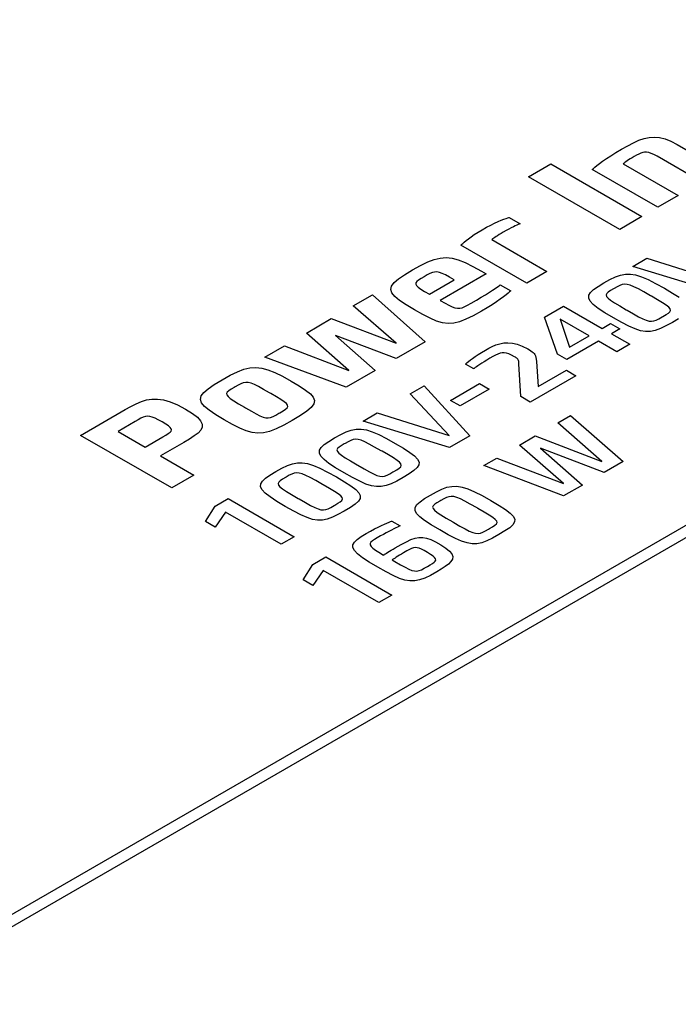
# Model space of a CAD drawing. Extents: x 1.7 to 47.5, y 0.1 to 34.8.
# Drawn here: x 19.9 to 20.3, y 29.6 to 30.2 of the extents above; entities that cross this region are included whole.
import ezdxf

# ---------------------------------------------------------------- set-up
doc = ezdxf.new("R2010")
doc.units = 0
doc.header["$MEASUREMENT"] = 0
doc.layers.get('0').update_dxf_attribs({"linetype": 'CONTINUOUS'})

msp = doc.modelspace()

# ---------------------------------------------------------------- linework, layer by layer
at = {"color": 2}
for p, q in [((20.22737, 30.16594), (20.23064, 30.1674)), ((20.23064, 30.1674), (20.23379, 30.16848)), ((20.23379, 30.16848), (20.23688, 30.16915)), ((20.23688, 30.16915), (20.23998, 30.16936)), ((20.23998, 30.16936), (20.24317, 30.16907)), ((20.24317, 30.16907), (20.24652, 30.16824)), ((20.24652, 30.16824), (20.25009, 30.16684)), ((20.21674, 30.15999), (20.22017, 30.16202)), ((20.22017, 30.16202), (20.22391, 30.16413)), ((20.22391, 30.16413), (20.22737, 30.16594)), ((20.25009, 30.16684), (20.25396, 30.16482)), ((20.25396, 30.16482), (20.28103, 30.1492)), ((20.20869, 30.1547), (20.21101, 30.15631)), ((20.21101, 30.15631), (20.21369, 30.15807)), ((20.21369, 30.15807), (20.21674, 30.15999)), ((20.22443, 30.15547), (20.22354, 30.15489)), ((20.22545, 30.15611), (20.22443, 30.15547)), ((20.2266, 30.15681), (20.22545, 30.15611)), ((20.22788, 30.15757), (20.2266, 30.15681)), ((20.22931, 30.15838), (20.22788, 30.15757)), ((20.2306, 30.15907), (20.22931, 30.15838)), ((20.2318, 30.15962), (20.2306, 30.15907)), ((20.23296, 30.16), (20.2318, 30.15962)), ((20.23413, 30.1602), (20.23296, 30.16)), ((20.23536, 30.1602), (20.23413, 30.1602)), ((20.23668, 30.15997), (20.23536, 30.1602)), ((20.23814, 30.1595), (20.23668, 30.15997)), ((20.2398, 30.15876), (20.23814, 30.1595)), ((20.24169, 30.15774), (20.2398, 30.15876)), ((20.26876, 30.14211), (20.24169, 30.15774)), ((20.16378, 30.14531), (20.17727, 30.1531)), ((20.17727, 30.1531), (20.23253, 30.1212)), ((20.20235, 30.14977), (20.20253, 30.14993)), ((20.24219, 30.12677), (20.20235, 30.14977)), ((20.20253, 30.14993), (20.20305, 30.15038)), ((20.20305, 30.15038), (20.20392, 30.1511)), ((20.20392, 30.1511), (20.20516, 30.15208)), ((20.20516, 30.15208), (20.20674, 30.15329)), ((20.20674, 30.15329), (20.20869, 30.1547)), ((20.22112, 30.1532), (20.22105, 30.15314)), ((20.22105, 30.15314), (20.25446, 30.13386)), ((20.22133, 30.15335), (20.22112, 30.1532)), ((20.22168, 30.15361), (20.22133, 30.15335)), ((20.22216, 30.15395), (20.22168, 30.15361)), ((20.22278, 30.15438), (20.22216, 30.15395)), ((20.22354, 30.15489), (20.22278, 30.15438)), ((20.21904, 30.11341), (20.16378, 30.14531)), ((20.25446, 30.13386), (20.24219, 30.12677)), ((20.14721, 30.11891), (20.14884, 30.11956)), ((20.14884, 30.11956), (20.15016, 30.12006)), ((20.15016, 30.12006), (20.15115, 30.12041)), ((20.15115, 30.12041), (20.15177, 30.12062)), ((20.15177, 30.12062), (20.15198, 30.12069)), ((20.15198, 30.12069), (20.15866, 30.11683)), ((20.23253, 30.1212), (20.21904, 30.11341)), ((20.13314, 30.11171), (20.13567, 30.11322)), ((20.13567, 30.11322), (20.13832, 30.1147)), ((20.13832, 30.1147), (20.14083, 30.116)), ((20.14083, 30.116), (20.14317, 30.11713)), ((20.14317, 30.11713), (20.14531, 30.1181)), ((20.14531, 30.1181), (20.14721, 30.11891)), ((20.15173, 30.11352), (20.15012, 30.11265)), ((20.15321, 30.11429), (20.15173, 30.11352)), ((20.15455, 30.11495), (20.15321, 30.11429)), ((20.15573, 30.11552), (20.15455, 30.11495)), ((20.15674, 30.11599), (20.15573, 30.11552)), ((20.15756, 30.11636), (20.15674, 30.11599)), ((20.15816, 30.11662), (20.15756, 30.11636)), ((20.15854, 30.11678), (20.15816, 30.11662)), ((20.15866, 30.11683), (20.15854, 30.11678)), ((20.12589, 30.1066), (20.12728, 30.10769)), ((20.12728, 30.10769), (20.12895, 30.10892)), ((20.12895, 30.10892), (20.1309, 30.11027)), ((20.1309, 30.11027), (20.13314, 30.11171)), ((20.14159, 30.10728), (20.14152, 30.10722)), ((20.1418, 30.10744), (20.14159, 30.10728)), ((20.14216, 30.1077), (20.1418, 30.10744)), ((20.14266, 30.10805), (20.14216, 30.1077)), ((20.14329, 30.10848), (20.14266, 30.10805)), ((20.14405, 30.109), (20.14329, 30.10848)), ((20.14495, 30.10958), (20.14405, 30.109)), ((20.14598, 30.11023), (20.14495, 30.10958)), ((20.14714, 30.11093), (20.14598, 30.11023)), ((20.14842, 30.11169), (20.14714, 30.11093)), ((20.15012, 30.11265), (20.14842, 30.11169)), ((20.12281, 30.10385), (20.12293, 30.10397)), ((20.16265, 30.08085), (20.12281, 30.10385)), ((20.12293, 30.10397), (20.12329, 30.10433)), ((20.12329, 30.10433), (20.1239, 30.1049)), ((20.1239, 30.1049), (20.12476, 30.10566)), ((20.12476, 30.10566), (20.12589, 30.1066)), ((20.14152, 30.10722), (20.17492, 30.08794)), ((20.10656, 30.09514), (20.11023, 30.09602)), ((20.11023, 30.09602), (20.11379, 30.09628)), ((20.11379, 30.09628), (20.11738, 30.0959)), ((20.11738, 30.0959), (20.12117, 30.09488)), ((20.22707, 30.09096), (20.23556, 30.09586)), ((20.23556, 30.09586), (20.27917, 30.08218)), ((20.09335, 30.08879), (20.09827, 30.09153)), ((20.09827, 30.09153), (20.10263, 30.09364)), ((20.10263, 30.09364), (20.10656, 30.09514)), ((20.12117, 30.09488), (20.1253, 30.09323)), ((20.1253, 30.09323), (20.12993, 30.09094)), ((20.12993, 30.09094), (20.1352, 30.088)), ((20.27934, 30.07487), (20.22707, 30.09096)), ((20.08225, 30.0811), (20.08486, 30.08339)), ((20.08486, 30.08339), (20.08857, 30.08592)), ((20.08857, 30.08592), (20.09335, 30.08879)), ((20.09859, 30.08356), (20.0971, 30.08261)), ((20.10049, 30.08467), (20.09859, 30.08356)), ((20.10239, 30.08575), (20.10049, 30.08467)), ((20.10402, 30.0866), (20.10239, 30.08575)), ((20.10546, 30.0872), (20.10402, 30.0866)), ((20.10682, 30.08753), (20.10546, 30.0872)), ((20.10819, 30.08757), (20.10682, 30.08753)), ((20.10969, 30.0873), (20.10819, 30.08757)), ((20.11139, 30.08671), (20.10969, 30.0873)), ((20.13806, 30.08635), (20.11026, 30.0703)), ((20.1134, 30.08578), (20.11139, 30.08671)), ((20.11583, 30.08449), (20.1134, 30.08578)), ((20.11876, 30.08283), (20.11583, 30.08449)), ((20.1352, 30.088), (20.13806, 30.08635)), ((20.17492, 30.08794), (20.16265, 30.08085)), ((20.2131, 30.083), (20.21641, 30.08458)), ((20.21641, 30.08458), (20.21949, 30.08567)), ((20.21949, 30.08567), (20.22247, 30.08624)), ((20.22247, 30.08624), (20.22548, 30.08629)), ((20.22548, 30.08629), (20.22869, 30.08577)), ((20.22869, 30.08577), (20.23221, 30.08467)), ((20.23221, 30.08467), (20.2362, 30.08297)), ((20.08028, 30.07693), (20.08072, 30.07898)), ((20.08072, 30.07898), (20.08225, 30.0811)), ((20.09549, 30.08099), (20.09543, 30.0802)), ((20.09543, 30.0802), (20.09589, 30.07934)), ((20.09606, 30.08177), (20.09549, 30.08099)), ((20.09589, 30.07934), (20.09692, 30.07836)), ((20.0971, 30.08261), (20.09606, 30.08177)), ((20.09692, 30.07836), (20.09854, 30.0772)), ((20.10366, 30.07411), (20.11876, 30.08283)), ((20.14199, 30.07655), (20.14363, 30.07765)), ((20.14363, 30.07765), (20.14494, 30.07855)), ((20.14494, 30.07855), (20.14588, 30.07922)), ((20.14588, 30.07922), (20.14646, 30.07964)), ((20.14646, 30.07964), (20.14665, 30.07979)), ((20.14665, 30.07979), (20.15299, 30.07613)), ((20.20317, 30.07693), (20.20589, 30.07884)), ((20.20589, 30.07884), (20.20941, 30.08096)), ((20.20941, 30.08096), (20.2131, 30.083)), ((20.21576, 30.07763), (20.21523, 30.07732)), ((20.21758, 30.07866), (20.21576, 30.07763)), ((20.21915, 30.07945), (20.21758, 30.07866)), ((20.2206, 30.07996), (20.21915, 30.07945)), ((20.22206, 30.08016), (20.2206, 30.07996)), ((20.22363, 30.08003), (20.22206, 30.08016)), ((20.22546, 30.07952), (20.22363, 30.08003)), ((20.22765, 30.07861), (20.22546, 30.07952)), ((20.23034, 30.07726), (20.22765, 30.07861)), ((20.2362, 30.08297), (20.24078, 30.08064)), ((20.24078, 30.08064), (20.24611, 30.07766)), ((20.24611, 30.07766), (20.25107, 30.07472)), ((20.05754, 30.06699), (20.06924, 30.07374)), ((20.06924, 30.07374), (20.10109, 30.04531)), ((20.08094, 30.07485), (20.08028, 30.07693)), ((20.0827, 30.07267), (20.08094, 30.07485)), ((20.08556, 30.07029), (20.0827, 30.07267)), ((20.09854, 30.0772), (20.10077, 30.0758)), ((20.10077, 30.0758), (20.10366, 30.07411)), ((20.1322, 30.07048), (20.1351, 30.0722)), ((20.1351, 30.0722), (20.13771, 30.0738)), ((20.13771, 30.0738), (20.14001, 30.07525)), ((20.14001, 30.07525), (20.14199, 30.07655)), ((20.14861, 30.07256), (20.14666, 30.07112)), ((20.1502, 30.07378), (20.14861, 30.07256)), ((20.15142, 30.07477), (20.1502, 30.07378)), ((20.1523, 30.07551), (20.15142, 30.07477)), ((20.15282, 30.07597), (20.1523, 30.07551)), ((20.15299, 30.07613), (20.15282, 30.07597)), ((20.20022, 30.0717), (20.20029, 30.07344)), ((20.20112, 30.06986), (20.20022, 30.0717)), ((20.20029, 30.07344), (20.20129, 30.07516)), ((20.20129, 30.07516), (20.20317, 30.07693)), ((20.21117, 30.07451), (20.21082, 30.07367)), ((20.21082, 30.07367), (20.21106, 30.07277)), ((20.21106, 30.07277), (20.21194, 30.07172)), ((20.21206, 30.07535), (20.21117, 30.07451)), ((20.21194, 30.07172), (20.21353, 30.07045)), ((20.21343, 30.07626), (20.21206, 30.07535)), ((20.21523, 30.07732), (20.21343, 30.07626)), ((20.23364, 30.07545), (20.23034, 30.07726)), ((20.23768, 30.07314), (20.23364, 30.07545)), ((20.23823, 30.07282), (20.23768, 30.07314)), ((20.24203, 30.07062), (20.23823, 30.07282)), ((20.25107, 30.07472), (20.25498, 30.07221)), ((20.08346, 30.04433), (20.05754, 30.06699)), ((20.08954, 30.06762), (20.08556, 30.07029)), ((20.09464, 30.06458), (20.08954, 30.06762)), ((20.11026, 30.0703), (20.11314, 30.06865)), ((20.11314, 30.06865), (20.11551, 30.06736)), ((20.11551, 30.06736), (20.11748, 30.06642)), ((20.11748, 30.06642), (20.11915, 30.06581)), ((20.11915, 30.06581), (20.12064, 30.06553)), ((20.12064, 30.06553), (20.12205, 30.06556)), ((20.12205, 30.06556), (20.12348, 30.0659)), ((20.12348, 30.0659), (20.12505, 30.06654)), ((20.12505, 30.06654), (20.12686, 30.06746)), ((20.12686, 30.06746), (20.12902, 30.06867)), ((20.12902, 30.06867), (20.1322, 30.07048)), ((20.13862, 30.06581), (20.1352, 30.06378)), ((20.14167, 30.06773), (20.13862, 30.06581)), ((20.14435, 30.06951), (20.14167, 30.06773)), ((20.14666, 30.07112), (20.14435, 30.06951)), ((20.17348, 30.06025), (20.18503, 30.06692)), ((20.18503, 30.06692), (20.2085, 30.05337)), ((20.20302, 30.06782), (20.20112, 30.06986)), ((20.20597, 30.06552), (20.20302, 30.06782)), ((20.21001, 30.06287), (20.20597, 30.06552)), ((20.21353, 30.07045), (20.21587, 30.06891)), ((20.21587, 30.06891), (20.21901, 30.067)), ((20.21901, 30.067), (20.22302, 30.06467)), ((20.24503, 30.06882), (20.24203, 30.07062)), ((20.24726, 30.06736), (20.24503, 30.06882)), ((20.24878, 30.06617), (20.24726, 30.06736)), ((20.24962, 30.06517), (20.24878, 30.06617)), ((20.09969, 30.06173), (20.09464, 30.06458)), ((20.1041, 30.05949), (20.09969, 30.06173)), ((20.10801, 30.05784), (20.1041, 30.05949)), ((20.1302, 30.06101), (20.12585, 30.05889)), ((20.1352, 30.06378), (20.1302, 30.06101)), ((20.18134, 30.03768), (20.17348, 30.06025)), ((20.21518, 30.0598), (20.21001, 30.06287)), ((20.22026, 30.05693), (20.21518, 30.0598)), ((20.22302, 30.06467), (20.22356, 30.06436)), ((20.22356, 30.06436), (20.22738, 30.06216)), ((20.22738, 30.06216), (20.2305, 30.06043)), ((20.2305, 30.06043), (20.23302, 30.05914)), ((20.2428, 30.05922), (20.2447, 30.0603)), ((20.2447, 30.0603), (20.24524, 30.06061)), ((20.24524, 30.06061), (20.24711, 30.06171)), ((20.24711, 30.06171), (20.24853, 30.06264)), ((20.24853, 30.06264), (20.24945, 30.06348)), ((20.24945, 30.06348), (20.24983, 30.0643)), ((20.24983, 30.0643), (20.24962, 30.06517)), ((20.02908, 30.05056), (20.04419, 30.05928)), ((20.04419, 30.05928), (20.08346, 30.04433)), ((20.11159, 30.0568), (20.10801, 30.05784)), ((20.11501, 30.05638), (20.11159, 30.0568)), ((20.11841, 30.05659), (20.11501, 30.05638)), ((20.12198, 30.05742), (20.11841, 30.05659)), ((20.12585, 30.05889), (20.12198, 30.05742)), ((20.1829, 30.05903), (20.18863, 30.0419)), ((20.20061, 30.04881), (20.1829, 30.05903)), ((20.2085, 30.05337), (20.21346, 30.05623)), ((20.21346, 30.05623), (20.21905, 30.053)), ((20.22461, 30.05467), (20.22026, 30.05693)), ((20.22838, 30.05301), (20.22461, 30.05467)), ((20.23302, 30.05914), (20.23508, 30.05826)), ((20.23508, 30.05826), (20.23681, 30.05778)), ((20.23681, 30.05778), (20.23831, 30.05766)), ((20.23831, 30.05766), (20.23973, 30.05787)), ((20.23973, 30.05787), (20.24119, 30.0584)), ((20.24119, 30.0584), (20.2428, 30.05922)), ((20.24708, 30.05484), (20.24368, 30.0532)), ((20.25095, 30.05698), (20.24708, 30.05484)), ((20.25465, 30.05921), (20.25095, 30.05698)), ((20.466, 30.05331), (19.79321, 29.66492)), ((20.05492, 30.02785), (20.02908, 30.05056)), ((20.08352, 30.03516), (20.0468, 30.04898)), ((20.0468, 30.04898), (20.07069, 30.02776)), ((20.18863, 30.0419), (20.20061, 30.04881)), ((20.21905, 30.053), (20.21409, 30.05014)), ((20.21409, 30.05014), (20.22512, 30.04377)), ((20.23171, 30.05194), (20.22838, 30.05301)), ((20.23476, 30.05143), (20.23171, 30.05194)), ((20.23767, 30.05148), (20.23476, 30.05143)), ((20.24059, 30.05207), (20.23767, 30.05148)), ((20.24368, 30.0532), (20.24059, 30.05207)), ((20.466, 30.04581), (19.79972, 29.66118)), ((20.00389, 30.03601), (20.01575, 30.04286)), ((20.01575, 30.04286), (20.05492, 30.02785)), ((20.10109, 30.04531), (20.08352, 30.03516)), ((20.13967, 30.04136), (20.1418, 30.04242)), ((20.1418, 30.04242), (20.144, 30.04334)), ((20.144, 30.04334), (20.1463, 30.04406)), ((20.1463, 30.04406), (20.14871, 30.04451)), ((20.14871, 30.04451), (20.15127, 30.04464)), ((20.15127, 30.04464), (20.15399, 30.04441)), ((20.15399, 30.04441), (20.15689, 30.04374)), ((20.15689, 30.04374), (20.15999, 30.04258)), ((20.15999, 30.04258), (20.16332, 30.04088)), ((20.2062, 30.04558), (20.18693, 30.03445)), ((20.21722, 30.03922), (20.2062, 30.04558)), ((20.22512, 30.04377), (20.21722, 30.03922)), ((20.05314, 30.01763), (20.00389, 30.03601)), ((20.12983, 30.03519), (20.13139, 30.03629)), ((20.13139, 30.03629), (20.1332, 30.03751)), ((20.1332, 30.03751), (20.13527, 30.03881)), ((20.13527, 30.03881), (20.13759, 30.0402)), ((20.13759, 30.0402), (20.13967, 30.04136)), ((20.14215, 30.03628), (20.14036, 30.03526)), ((20.14373, 30.03713), (20.14215, 30.03628)), ((20.14515, 30.0378), (20.14373, 30.03713)), ((20.14647, 30.03827), (20.14515, 30.0378)), ((20.14773, 30.03853), (20.14647, 30.03827)), ((20.14901, 30.03857), (20.14773, 30.03853)), ((20.15034, 30.03837), (20.14901, 30.03857)), ((20.15179, 30.03792), (20.15034, 30.03837)), ((20.1534, 30.0372), (20.15179, 30.03792)), ((20.15524, 30.03621), (20.1534, 30.0372)), ((20.15581, 30.03588), (20.15524, 30.03621)), ((20.15629, 30.03557), (20.15581, 30.03588)), ((20.16332, 30.04088), (20.16432, 30.0403)), ((20.16432, 30.0403), (20.16519, 30.03976)), ((20.16519, 30.03976), (20.16594, 30.03924)), ((20.16594, 30.03924), (20.16659, 30.0387)), ((20.16659, 30.0387), (20.16713, 30.03811)), ((20.16713, 30.03811), (20.16758, 30.03745)), ((20.16758, 30.03745), (20.16794, 30.03667)), ((20.16794, 30.03667), (20.16822, 30.03575)), ((20.16822, 30.03575), (20.16842, 30.03466)), ((20.18693, 30.03445), (20.18134, 30.03768)), ((19.99485, 30.02941), (19.9984, 30.02966)), ((19.9984, 30.02966), (20.002, 30.02928)), ((20.1256, 30.03176), (20.12571, 30.03187)), ((20.13055, 30.0289), (20.1256, 30.03176)), ((20.12571, 30.03187), (20.12606, 30.03218)), ((20.12606, 30.03218), (20.12664, 30.03269)), ((20.12664, 30.03269), (20.12746, 30.03337)), ((20.12746, 30.03337), (20.12852, 30.03421)), ((20.12852, 30.03421), (20.12983, 30.03519)), ((20.13216, 30.03007), (20.13146, 30.02957)), ((20.13305, 30.03069), (20.13216, 30.03007)), ((20.13414, 30.03142), (20.13305, 30.03069)), ((20.13542, 30.03225), (20.13414, 30.03142)), ((20.13688, 30.03317), (20.13542, 30.03225)), ((20.13853, 30.03418), (20.13688, 30.03317)), ((20.14036, 30.03526), (20.13853, 30.03418)), ((20.1567, 30.03528), (20.15629, 30.03557)), ((20.15703, 30.03498), (20.1567, 30.03528)), ((20.15729, 30.03464), (20.15703, 30.03498)), ((20.1575, 30.03426), (20.15729, 30.03464)), ((20.15766, 30.0338), (20.1575, 30.03426)), ((20.15778, 30.03325), (20.15766, 30.0338)), ((20.15787, 30.03259), (20.15778, 30.03325)), ((20.15793, 30.03179), (20.15787, 30.03259)), ((20.15911, 30.01199), (20.15793, 30.03179)), ((20.16842, 30.03466), (20.16855, 30.03337)), ((20.16855, 30.03337), (20.16961, 30.01805)), ((19.97797, 30.02218), (19.9829, 30.02492)), ((19.9829, 30.02492), (19.98725, 30.02704)), ((19.98725, 30.02704), (19.99118, 30.02854)), ((19.99118, 30.02854), (19.99485, 30.02941)), ((20.002, 30.02928), (20.00578, 30.02827)), ((20.00578, 30.02827), (20.00991, 30.02662)), ((20.00991, 30.02662), (20.01453, 30.02432)), ((20.01453, 30.02432), (20.01981, 30.02138)), ((20.07069, 30.02776), (20.05314, 30.01763)), ((20.13065, 30.02898), (20.13055, 30.0289)), ((20.13095, 30.02921), (20.13065, 30.02898)), ((20.13146, 30.02957), (20.13095, 30.02921)), ((20.19243, 30.02467), (20.16478, 30.00871)), ((20.16961, 30.01805), (20.18676, 30.02795)), ((20.18676, 30.02795), (20.19243, 30.02467)), ((19.96949, 30.01678), (19.97319, 30.01931)), ((19.97319, 30.01931), (19.97797, 30.02218)), ((19.98592, 30.01787), (19.98537, 30.01755)), ((19.98778, 30.01893), (19.98592, 30.01787)), ((19.98938, 30.01974), (19.98778, 30.01893)), ((19.99084, 30.02029), (19.98938, 30.01974)), ((19.99228, 30.02054), (19.99084, 30.02029)), ((19.9938, 30.02047), (19.99228, 30.02054)), ((19.99553, 30.02005), (19.9938, 30.02047)), ((19.99757, 30.01925), (19.99553, 30.02005)), ((20.00004, 30.01804), (19.99757, 30.01925)), ((20.00307, 30.0164), (20.00004, 30.01804)), ((20.01981, 30.02138), (20.02474, 30.01846)), ((20.02474, 30.01846), (20.02864, 30.01592)), ((20.09191, 30.01359), (20.10039, 30.01848)), ((20.10039, 30.01848), (20.12821, 29.98826)), ((20.11637, 30.00971), (20.13406, 30.01993)), ((20.13406, 30.01993), (20.13995, 30.01653)), ((19.96491, 30.01032), (19.96534, 30.01238)), ((19.96534, 30.01238), (19.96687, 30.0145)), ((19.96687, 30.0145), (19.96949, 30.01678)), ((19.98114, 30.01469), (19.9807, 30.01386)), ((19.9807, 30.01386), (19.98083, 30.01298)), ((19.98083, 30.01298), (19.98157, 30.01199)), ((19.98209, 30.01553), (19.98114, 30.01469)), ((19.98157, 30.01199), (19.98297, 30.01081)), ((19.98352, 30.01647), (19.98209, 30.01553)), ((19.98537, 30.01755), (19.98352, 30.01647)), ((20.00675, 30.0143), (20.00307, 30.0164)), ((20.00747, 30.01388), (20.00675, 30.0143)), ((20.01094, 30.01186), (20.00747, 30.01388)), ((20.01366, 30.01021), (20.01094, 30.01186)), ((20.02864, 30.01592), (20.03149, 30.01366)), ((20.03149, 30.01366), (20.03327, 30.01158)), ((20.11559, 29.9884), (20.09191, 30.01359)), ((20.13995, 30.01653), (20.12226, 30.00631)), ((20.16478, 30.00871), (20.15911, 30.01199)), ((19.91931, 30.00417), (19.92267, 30.00606)), ((19.92267, 30.00606), (19.92589, 30.0077)), ((19.92589, 30.0077), (19.92903, 30.00903)), ((19.92903, 30.00903), (19.93219, 30.00998)), ((19.93219, 30.00998), (19.93544, 30.0105)), ((19.93544, 30.0105), (19.93885, 30.01052)), ((19.93885, 30.01052), (19.94251, 30.00999)), ((19.94251, 30.00999), (19.94649, 30.00884)), ((19.94649, 30.00884), (19.95087, 30.00702)), ((19.95087, 30.00702), (19.95572, 30.00445)), ((19.96557, 30.00825), (19.96491, 30.01032)), ((19.96733, 30.00607), (19.96557, 30.00825)), ((19.9702, 30.00369), (19.96733, 30.00607)), ((19.98297, 30.01081), (19.98506, 30.00939)), ((19.98506, 30.00939), (19.98791, 30.00765)), ((19.98791, 30.00765), (19.99155, 30.00552)), ((20.01567, 30.00887), (20.01366, 30.01021)), ((20.01701, 30.00775), (20.01567, 30.00887)), ((20.01771, 30.00681), (20.01701, 30.00775)), ((20.01736, 30.00515), (20.01781, 30.00596)), ((20.01781, 30.00596), (20.01771, 30.00681)), ((20.03356, 30.0076), (20.03203, 30.00549)), ((20.03327, 30.01158), (20.03396, 30.00959)), ((20.03396, 30.00959), (20.03356, 30.0076)), ((20.12226, 30.00631), (20.11637, 30.00971)), ((19.89217, 29.9885), (19.91931, 30.00417)), ((19.93152, 29.99989), (19.9302, 29.99949)), ((19.93282, 30.00005), (19.93152, 29.99989)), ((19.93418, 29.99995), (19.93282, 30.00005)), ((19.93566, 29.99957), (19.93418, 29.99995)), ((19.95572, 30.00445), (19.95995, 30.00181)), ((19.95995, 30.00181), (19.96301, 29.99944)), ((19.97418, 30.00102), (19.9702, 30.00369)), ((19.97927, 29.99798), (19.97418, 30.00102)), ((19.99155, 30.00552), (19.99227, 30.00511)), ((19.99227, 30.00511), (19.99577, 30.0031)), ((19.99577, 30.0031), (19.99862, 30.00153)), ((19.99862, 30.00153), (20.00096, 30.00037)), ((20.00096, 30.00037), (20.00289, 29.9996)), ((20.0074, 29.9994), (20.00887, 29.99996)), ((20.00887, 29.99996), (20.01051, 30.00081)), ((20.01051, 30.00081), (20.01245, 30.00191)), ((20.01245, 30.00191), (20.013, 30.00223)), ((20.013, 30.00223), (20.01491, 30.00335)), ((20.01491, 30.00335), (20.01638, 30.0043)), ((20.01638, 30.0043), (20.01736, 30.00515)), ((20.02555, 30.00059), (20.02056, 29.9976)), ((20.02937, 30.00319), (20.02555, 30.00059)), ((20.03203, 30.00549), (20.02937, 30.00319)), ((20.0635, 29.99718), (20.07197, 30.00207)), ((20.07197, 30.00207), (20.11559, 29.9884)), ((20.18148, 29.99604), (20.18925, 30.00052)), ((20.18925, 30.00052), (20.2211, 29.97262)), ((19.92534, 29.99695), (19.91493, 29.99094)), ((19.92718, 29.998), (19.92534, 29.99695)), ((19.92877, 29.99886), (19.92718, 29.998)), ((19.9302, 29.99949), (19.92877, 29.99886)), ((19.93735, 29.9989), (19.93566, 29.99957)), ((19.93933, 29.99792), (19.93735, 29.9989)), ((19.94166, 29.99662), (19.93933, 29.99792)), ((19.9438, 29.99534), (19.94166, 29.99662)), ((19.94543, 29.99427), (19.9438, 29.99534)), ((19.94655, 29.99334), (19.94543, 29.99427)), ((19.96301, 29.99944), (19.96496, 29.9973)), ((19.96496, 29.9973), (19.96589, 29.99533)), ((19.96589, 29.99533), (19.96589, 29.99348)), ((19.98433, 29.99513), (19.97927, 29.99798)), ((19.98872, 29.99288), (19.98433, 29.99513)), ((20.00289, 29.9996), (20.00452, 29.99919)), ((20.00452, 29.99919), (20.00599, 29.99913)), ((20.00599, 29.99913), (20.0074, 29.9994)), ((20.01533, 29.99469), (20.0108, 29.99247)), ((20.02056, 29.9976), (20.01533, 29.99469)), ((20.11578, 29.98109), (20.0635, 29.99718)), ((20.20826, 29.97268), (20.18148, 29.99604)), ((19.94743, 29.95659), (19.89217, 29.9885)), ((19.91493, 29.99094), (19.93142, 29.98142)), ((19.94205, 29.98756), (19.94388, 29.98862)), ((19.94388, 29.98862), (19.94535, 29.98954)), ((19.94535, 29.98954), (19.94644, 29.99034)), ((19.94644, 29.99034), (19.94712, 29.99108)), ((19.9472, 29.99254), (19.94655, 29.99334)), ((19.94712, 29.99108), (19.94738, 29.9918)), ((19.94738, 29.9918), (19.9472, 29.99254)), ((19.9611, 29.98812), (19.95818, 29.98623)), ((19.96342, 29.98993), (19.9611, 29.98812)), ((19.96504, 29.9917), (19.96342, 29.98993)), ((19.96589, 29.99348), (19.96504, 29.9917)), ((19.99264, 29.99123), (19.98872, 29.99288)), ((19.99623, 29.9902), (19.99264, 29.99123)), ((19.99967, 29.9898), (19.99623, 29.9902)), ((20.00314, 29.99003), (19.99967, 29.9898)), ((20.00679, 29.99092), (20.00314, 29.99003)), ((20.0108, 29.99247), (20.00679, 29.99092)), ((20.0462, 29.98695), (20.04989, 29.98899)), ((20.04989, 29.98899), (20.0532, 29.99057)), ((20.0532, 29.99057), (20.05628, 29.99166)), ((20.05628, 29.99166), (20.05926, 29.99224)), ((20.05926, 29.99224), (20.06228, 29.99228)), ((20.06228, 29.99228), (20.06548, 29.99176)), ((20.06548, 29.99176), (20.06901, 29.99067)), ((20.06901, 29.99067), (20.073, 29.98896)), ((20.073, 29.98896), (20.07758, 29.98663)), ((20.12821, 29.98826), (20.11578, 29.98109)), ((20.15819, 29.98259), (20.16781, 29.98814)), ((20.16781, 29.98814), (20.20826, 29.97268)), ((19.93142, 29.98142), (19.94205, 29.98756)), ((19.95473, 29.98419), (19.94067, 29.97607)), ((19.95818, 29.98623), (19.95473, 29.98419)), ((20.03808, 29.98115), (20.03996, 29.98292)), ((20.03996, 29.98292), (20.04267, 29.98483)), ((20.04267, 29.98483), (20.0462, 29.98695)), ((20.05023, 29.98225), (20.04886, 29.98134)), ((20.05203, 29.98331), (20.05023, 29.98225)), ((20.05256, 29.98362), (20.05203, 29.98331)), ((20.05438, 29.98465), (20.05256, 29.98362)), ((20.05595, 29.98544), (20.05438, 29.98465)), ((20.05741, 29.98595), (20.05595, 29.98544)), ((20.05886, 29.98615), (20.05741, 29.98595)), ((20.06043, 29.98602), (20.05886, 29.98615)), ((20.06226, 29.98551), (20.06043, 29.98602)), ((20.06445, 29.9846), (20.06226, 29.98551)), ((20.06714, 29.98325), (20.06445, 29.9846)), ((20.07045, 29.98144), (20.06714, 29.98325)), ((20.07758, 29.98663), (20.08291, 29.98365)), ((20.08291, 29.98365), (20.08787, 29.98071)), ((20.18497, 29.95924), (20.15819, 29.98259)), ((19.94067, 29.97607), (19.96093, 29.96438)), ((20.03702, 29.9777), (20.03709, 29.97944)), ((20.03792, 29.97585), (20.03702, 29.9777)), ((20.03709, 29.97944), (20.03808, 29.98115)), ((20.04797, 29.9805), (20.04762, 29.97966)), ((20.04762, 29.97966), (20.04786, 29.97876)), ((20.04786, 29.97876), (20.04875, 29.97771)), ((20.04886, 29.98134), (20.04797, 29.9805)), ((20.04875, 29.97771), (20.05033, 29.97644)), ((20.05033, 29.97644), (20.05267, 29.97489)), ((20.07449, 29.97912), (20.07045, 29.98144)), ((20.07502, 29.97882), (20.07449, 29.97912)), ((20.07883, 29.97661), (20.07502, 29.97882)), ((20.08183, 29.97481), (20.07883, 29.97661)), ((20.08787, 29.98071), (20.09177, 29.9782)), ((20.09177, 29.9782), (20.09464, 29.97602)), ((20.09464, 29.97602), (20.0965, 29.97409)), ((20.20966, 29.96601), (20.17106, 29.98067)), ((20.17106, 29.98067), (20.1964, 29.95836)), ((20.01423, 29.96862), (20.01755, 29.9702)), ((20.01755, 29.9702), (20.02062, 29.97129)), ((20.02062, 29.97129), (20.0236, 29.97187)), ((20.0236, 29.97187), (20.02662, 29.97191)), ((20.02662, 29.97191), (20.02982, 29.9714)), ((20.02982, 29.9714), (20.03335, 29.9703)), ((20.03335, 29.9703), (20.03733, 29.9686)), ((20.03982, 29.97381), (20.03792, 29.97585)), ((20.04277, 29.97151), (20.03982, 29.97381)), ((20.04681, 29.96887), (20.04277, 29.97151)), ((20.05267, 29.97489), (20.05582, 29.97299)), ((20.05582, 29.97299), (20.05983, 29.97065)), ((20.05983, 29.97065), (20.06035, 29.97035)), ((20.06035, 29.97035), (20.06418, 29.96815)), ((20.08406, 29.97335), (20.08183, 29.97481)), ((20.08558, 29.97216), (20.08406, 29.97335)), ((20.08642, 29.97117), (20.08558, 29.97216)), ((20.08625, 29.96947), (20.08663, 29.97029)), ((20.08663, 29.97029), (20.08642, 29.97117)), ((20.09727, 29.97064), (20.09624, 29.96895)), ((20.0965, 29.97409), (20.09737, 29.97233)), ((20.09737, 29.97233), (20.09727, 29.97064)), ((20.13668, 29.97017), (20.14452, 29.9747)), ((20.18501, 29.95178), (20.13668, 29.97017)), ((20.14452, 29.9747), (20.18497, 29.95924)), ((20.2211, 29.97262), (20.20966, 29.96601)), ((19.96093, 29.96438), (19.94743, 29.95659)), ((20.0043, 29.96255), (20.00702, 29.96446)), ((20.00702, 29.96446), (20.01054, 29.96658)), ((20.01054, 29.96658), (20.01423, 29.96862)), ((20.0187, 29.96427), (20.01688, 29.96324)), ((20.02028, 29.96506), (20.0187, 29.96427)), ((20.02173, 29.96557), (20.02028, 29.96506)), ((20.02318, 29.96578), (20.02173, 29.96557)), ((20.02476, 29.96564), (20.02318, 29.96578)), ((20.02658, 29.96514), (20.02476, 29.96564)), ((20.02878, 29.96423), (20.02658, 29.96514)), ((20.03147, 29.96288), (20.02878, 29.96423)), ((20.03733, 29.9686), (20.04192, 29.96627)), ((20.04192, 29.96627), (20.04725, 29.96328)), ((20.05198, 29.96579), (20.04681, 29.96887)), ((20.05706, 29.96292), (20.05198, 29.96579)), ((20.06418, 29.96815), (20.06729, 29.96642)), ((20.06729, 29.96642), (20.06982, 29.96513)), ((20.06982, 29.96513), (20.07188, 29.96425)), ((20.07188, 29.96425), (20.0736, 29.96377)), ((20.07653, 29.96386), (20.07799, 29.96439)), ((20.07799, 29.96439), (20.0796, 29.96521)), ((20.0796, 29.96521), (20.0815, 29.96629)), ((20.0815, 29.96629), (20.08204, 29.9666)), ((20.08204, 29.9666), (20.08391, 29.9677)), ((20.08391, 29.9677), (20.08533, 29.96863)), ((20.08533, 29.96863), (20.08625, 29.96947)), ((20.09145, 29.96519), (20.08774, 29.96297)), ((20.09429, 29.96716), (20.09145, 29.96519)), ((20.09624, 29.96895), (20.09429, 29.96716)), ((20.00136, 29.95733), (20.00143, 29.95907)), ((20.00143, 29.95907), (20.00242, 29.96078)), ((20.00242, 29.96078), (20.0043, 29.96255)), ((20.0123, 29.96013), (20.01194, 29.95929)), ((20.01194, 29.95929), (20.01218, 29.95838)), ((20.01218, 29.95838), (20.01307, 29.95733)), ((20.01319, 29.96097), (20.0123, 29.96013)), ((20.01457, 29.96189), (20.01319, 29.96097)), ((20.01637, 29.96294), (20.01457, 29.96189)), ((20.01688, 29.96324), (20.01637, 29.96294)), ((20.03477, 29.96107), (20.03147, 29.96288)), ((20.03882, 29.95876), (20.03477, 29.96107)), ((20.03936, 29.95844), (20.03882, 29.95876)), ((20.04316, 29.95623), (20.03936, 29.95844)), ((20.04725, 29.96328), (20.05221, 29.96035)), ((20.05221, 29.96035), (20.05612, 29.95783)), ((20.06141, 29.96067), (20.05706, 29.96292)), ((20.06517, 29.95901), (20.06141, 29.96067)), ((20.06851, 29.95793), (20.06517, 29.95901)), ((20.0736, 29.96377), (20.07511, 29.96364)), ((20.07739, 29.95806), (20.07446, 29.95747)), ((20.07511, 29.96364), (20.07653, 29.96386)), ((20.08048, 29.95918), (20.07739, 29.95806)), ((20.08388, 29.96082), (20.08048, 29.95918)), ((20.08774, 29.96297), (20.08388, 29.96082)), ((20.1964, 29.95836), (20.18501, 29.95178)), ((20.00225, 29.95548), (20.00136, 29.95733)), ((20.00415, 29.95345), (20.00225, 29.95548)), ((20.0071, 29.95115), (20.00415, 29.95345)), ((20.01307, 29.95733), (20.01465, 29.95607)), ((20.01465, 29.95607), (20.01699, 29.95452)), ((20.01699, 29.95452), (20.02013, 29.95262)), ((20.02013, 29.95262), (20.02414, 29.95028)), ((20.04616, 29.95443), (20.04316, 29.95623)), ((20.0484, 29.95298), (20.04616, 29.95443)), ((20.04991, 29.95178), (20.0484, 29.95298)), ((20.05612, 29.95783), (20.05899, 29.95565)), ((20.05899, 29.95565), (20.06085, 29.95372)), ((20.06085, 29.95372), (20.06172, 29.95195)), ((20.07155, 29.95742), (20.06851, 29.95793)), ((20.07446, 29.95747), (20.07155, 29.95742)), ((20.1007, 29.95018), (20.10423, 29.95231)), ((20.10423, 29.95231), (20.10791, 29.95435)), ((20.10791, 29.95435), (20.11123, 29.95593)), ((20.11123, 29.95593), (20.1143, 29.95701)), ((20.1143, 29.95701), (20.11728, 29.95759)), ((20.11728, 29.95759), (20.1203, 29.95763)), ((20.1203, 29.95763), (20.1235, 29.95711)), ((20.1235, 29.95711), (20.12702, 29.95601)), ((20.12702, 29.95601), (20.13101, 29.95431)), ((20.13101, 29.95431), (20.1356, 29.95198)), ((19.9738, 29.94561), (19.98163, 29.95013)), ((19.98163, 29.95013), (20.02171, 29.92699)), ((20.01114, 29.9485), (20.0071, 29.95115)), ((20.01631, 29.94542), (20.01114, 29.9485)), ((20.02414, 29.95028), (20.02468, 29.94997)), ((20.02468, 29.94997), (20.02851, 29.94777)), ((20.02851, 29.94777), (20.03162, 29.94604)), ((20.04585, 29.94592), (20.04637, 29.94622)), ((20.04637, 29.94622), (20.04824, 29.94732)), ((20.04824, 29.94732), (20.04966, 29.94825)), ((20.04966, 29.94825), (20.05058, 29.94909)), ((20.05075, 29.95079), (20.04991, 29.95178)), ((20.05058, 29.94909), (20.05096, 29.94992)), ((20.05096, 29.94992), (20.05075, 29.95079)), ((20.05865, 29.94678), (20.05581, 29.94482)), ((20.0606, 29.94857), (20.05865, 29.94678)), ((20.06163, 29.95027), (20.0606, 29.94857)), ((20.06172, 29.95195), (20.06163, 29.95027)), ((20.0951, 29.94479), (20.0961, 29.9465)), ((20.0961, 29.9465), (20.09798, 29.94828)), ((20.09798, 29.94828), (20.1007, 29.95018)), ((20.10688, 29.94669), (20.10599, 29.94585)), ((20.10825, 29.9476), (20.10688, 29.94669)), ((20.11005, 29.94866), (20.10825, 29.9476)), ((20.11058, 29.94896), (20.11005, 29.94866)), ((20.11239, 29.95), (20.11058, 29.94896)), ((20.11397, 29.95079), (20.11239, 29.95)), ((20.11542, 29.9513), (20.11397, 29.95079)), ((20.11687, 29.9515), (20.11542, 29.9513)), ((20.11845, 29.95137), (20.11687, 29.9515)), ((20.12028, 29.95086), (20.11845, 29.95137)), ((20.12247, 29.94995), (20.12028, 29.95086)), ((20.12516, 29.9486), (20.12247, 29.94995)), ((20.12847, 29.94679), (20.12516, 29.9486)), ((20.13252, 29.94447), (20.12847, 29.94679)), ((20.1356, 29.95198), (20.14092, 29.949)), ((20.14092, 29.949), (20.14589, 29.94606)), ((20.14589, 29.94606), (20.14979, 29.94354)), ((19.96794, 29.93624), (19.9738, 29.94561)), ((19.9801, 29.94198), (19.97377, 29.93287)), ((20.01388, 29.92247), (19.9801, 29.94198)), ((20.02139, 29.94255), (20.01631, 29.94542)), ((20.02574, 29.9403), (20.02139, 29.94255)), ((20.02951, 29.93863), (20.02574, 29.9403)), ((20.03162, 29.94604), (20.03415, 29.94475)), ((20.03415, 29.94475), (20.03621, 29.94387)), ((20.03621, 29.94387), (20.03794, 29.94339)), ((20.03794, 29.94339), (20.03945, 29.94327)), ((20.03945, 29.94327), (20.04087, 29.94349)), ((20.04087, 29.94349), (20.04233, 29.94402)), ((20.04233, 29.94402), (20.04395, 29.94484)), ((20.04395, 29.94484), (20.04585, 29.94592)), ((20.04823, 29.94045), (20.04483, 29.93881)), ((20.05209, 29.94259), (20.04823, 29.94045)), ((20.05581, 29.94482), (20.05209, 29.94259)), ((20.09503, 29.94304), (20.0951, 29.94479)), ((20.09593, 29.9412), (20.09503, 29.94304)), ((20.09783, 29.93916), (20.09593, 29.9412)), ((20.10599, 29.94585), (20.10563, 29.94501)), ((20.10563, 29.94501), (20.10587, 29.94411)), ((20.10587, 29.94411), (20.10676, 29.94306)), ((20.10676, 29.94306), (20.10834, 29.94179)), ((20.10834, 29.94179), (20.11068, 29.94024)), ((20.11068, 29.94024), (20.11383, 29.93834)), ((20.13306, 29.94416), (20.13252, 29.94447)), ((20.13687, 29.94195), (20.13306, 29.94416)), ((20.13986, 29.94015), (20.13687, 29.94195)), ((20.1421, 29.93869), (20.13986, 29.94015)), ((20.14979, 29.94354), (20.15267, 29.94136)), ((20.15267, 29.94136), (20.15453, 29.93943)), ((19.97377, 29.93287), (19.96794, 29.93624)), ((20.03285, 29.93756), (20.02951, 29.93863)), ((20.0359, 29.93705), (20.03285, 29.93756)), ((20.03881, 29.9371), (20.0359, 29.93705)), ((20.04174, 29.93769), (20.03881, 29.9371)), ((20.04483, 29.93881), (20.04174, 29.93769)), ((20.07462, 29.93384), (20.07641, 29.93467)), ((20.07641, 29.93467), (20.07794, 29.93534)), ((20.07794, 29.93534), (20.07918, 29.93586)), ((20.07918, 29.93586), (20.08009, 29.93623)), ((20.08009, 29.93623), (20.08067, 29.93645)), ((20.08067, 29.93645), (20.08086, 29.93652)), ((20.08086, 29.93652), (20.08586, 29.93364)), ((20.10078, 29.93686), (20.09783, 29.93916)), ((20.10482, 29.93421), (20.10078, 29.93686)), ((20.10999, 29.93114), (20.10482, 29.93421)), ((20.11383, 29.93834), (20.11784, 29.936)), ((20.11784, 29.936), (20.11838, 29.93569)), ((20.11838, 29.93569), (20.12221, 29.93349)), ((20.14361, 29.9375), (20.1421, 29.93869)), ((20.14336, 29.93397), (20.14428, 29.93481)), ((20.14445, 29.93651), (20.14361, 29.9375)), ((20.14428, 29.93481), (20.14466, 29.93563)), ((20.14466, 29.93563), (20.14445, 29.93651)), ((20.15428, 29.93429), (20.15233, 29.9325)), ((20.15531, 29.93598), (20.15428, 29.93429)), ((20.15453, 29.93943), (20.1554, 29.93767)), ((20.1554, 29.93767), (20.15531, 29.93598)), ((20.06227, 29.92713), (20.06542, 29.92903)), ((20.06542, 29.92903), (20.06797, 29.93047)), ((20.06797, 29.93047), (20.07037, 29.93175)), ((20.07037, 29.93175), (20.0726, 29.93287)), ((20.0726, 29.93287), (20.07462, 29.93384)), ((20.07574, 29.92845), (20.07406, 29.9275)), ((20.07742, 29.92937), (20.07574, 29.92845)), ((20.07906, 29.93024), (20.07742, 29.92937)), ((20.08061, 29.93104), (20.07906, 29.93024)), ((20.08204, 29.93177), (20.08061, 29.93104)), ((20.0833, 29.9324), (20.08204, 29.93177)), ((20.08436, 29.93292), (20.0833, 29.9324)), ((20.08517, 29.93331), (20.08436, 29.93292)), ((20.08568, 29.93355), (20.08517, 29.93331)), ((20.08586, 29.93364), (20.08568, 29.93355)), ((20.11508, 29.92827), (20.10999, 29.93114)), ((20.11943, 29.92601), (20.11508, 29.92827)), ((20.12221, 29.93349), (20.12532, 29.93176)), ((20.12532, 29.93176), (20.12785, 29.93047)), ((20.12785, 29.93047), (20.12992, 29.92959)), ((20.12992, 29.92959), (20.13164, 29.92911)), ((20.13164, 29.92911), (20.13315, 29.92899)), ((20.13315, 29.92899), (20.13457, 29.92921)), ((20.13457, 29.92921), (20.13603, 29.92974)), ((20.13603, 29.92974), (20.13764, 29.93056)), ((20.13764, 29.93056), (20.13954, 29.93164)), ((20.13954, 29.93164), (20.14007, 29.93194)), ((20.14007, 29.93194), (20.14194, 29.93304)), ((20.14579, 29.92831), (20.14192, 29.92617)), ((20.14194, 29.93304), (20.14336, 29.93397)), ((20.14949, 29.93054), (20.14579, 29.92831)), ((20.15233, 29.9325), (20.14949, 29.93054)), ((20.02171, 29.92699), (20.01388, 29.92247)), ((20.05731, 29.92212), (20.05816, 29.92375)), ((20.05816, 29.92375), (20.05983, 29.92539)), ((20.05983, 29.92539), (20.06227, 29.92713)), ((20.06822, 29.92367), (20.06778, 29.92289)), ((20.06778, 29.92289), (20.0678, 29.92207)), ((20.06908, 29.92446), (20.06822, 29.92367)), ((20.07033, 29.92532), (20.06908, 29.92446)), ((20.07195, 29.92628), (20.07033, 29.92532)), ((20.07406, 29.9275), (20.07195, 29.92628)), ((20.08292, 29.92029), (20.08655, 29.92235)), ((20.08655, 29.92235), (20.0897, 29.92401)), ((20.0897, 29.92401), (20.09247, 29.92527)), ((20.09247, 29.92527), (20.09497, 29.92611)), ((20.09497, 29.92611), (20.09732, 29.92654)), ((20.09732, 29.92654), (20.09962, 29.92654)), ((20.09962, 29.92654), (20.10198, 29.92612)), ((20.10198, 29.92612), (20.10451, 29.92526)), ((20.10451, 29.92526), (20.10733, 29.92395)), ((20.10733, 29.92395), (20.11052, 29.9222)), ((20.11052, 29.9222), (20.11371, 29.92016)), ((20.1232, 29.92435), (20.11943, 29.92601)), ((20.12654, 29.92327), (20.1232, 29.92435)), ((20.12959, 29.92277), (20.12654, 29.92327)), ((20.1325, 29.92282), (20.12959, 29.92277)), ((20.13543, 29.92341), (20.1325, 29.92282)), ((20.13852, 29.92453), (20.13543, 29.92341)), ((20.14192, 29.92617), (20.13852, 29.92453)), ((20.05732, 29.92044), (20.05731, 29.92212)), ((20.05826, 29.91862), (20.05732, 29.92044)), ((20.06017, 29.91661), (20.05826, 29.91862)), ((20.06312, 29.91431), (20.06017, 29.91661)), ((20.0678, 29.92207), (20.0683, 29.92118)), ((20.0683, 29.92118), (20.06933, 29.92017)), ((20.06933, 29.92017), (20.07091, 29.91899)), ((20.07091, 29.91899), (20.07308, 29.91759)), ((20.07308, 29.91759), (20.07586, 29.91593)), ((20.07615, 29.91613), (20.07652, 29.91638)), ((20.07652, 29.91638), (20.07703, 29.91671)), ((20.07703, 29.91671), (20.07768, 29.91713)), ((20.07768, 29.91713), (20.07847, 29.91762)), ((20.07847, 29.91762), (20.07939, 29.91819)), ((20.07939, 29.91819), (20.08044, 29.91883)), ((20.08044, 29.91883), (20.08162, 29.91953)), ((20.08162, 29.91953), (20.08292, 29.92029)), ((20.08674, 29.91656), (20.08556, 29.91585)), ((20.08805, 29.91733), (20.08674, 29.91656)), ((20.08996, 29.91842), (20.08805, 29.91733)), ((20.09154, 29.91928), (20.08996, 29.91842)), ((20.0929, 29.91991), (20.09154, 29.91928)), ((20.0941, 29.9203), (20.0929, 29.91991)), ((20.09522, 29.92045), (20.0941, 29.9203)), ((20.09634, 29.92036), (20.09522, 29.92045)), ((20.09755, 29.92003), (20.09634, 29.92036)), ((20.09891, 29.91945), (20.09755, 29.92003)), ((20.10051, 29.91861), (20.09891, 29.91945)), ((20.10243, 29.91753), (20.10051, 29.91861)), ((20.1044, 29.91634), (20.10243, 29.91753)), ((20.10586, 29.91532), (20.1044, 29.91634)), ((20.11371, 29.92016), (20.11594, 29.9183)), ((20.11594, 29.9183), (20.11727, 29.91657)), ((20.11727, 29.91657), (20.11779, 29.91495)), ((20.02714, 29.90092), (20.03296, 29.91029)), ((20.03296, 29.91029), (20.04081, 29.91482)), ((20.04081, 29.91482), (20.0809, 29.89167)), ((20.06714, 29.91166), (20.06312, 29.91431)), ((20.0723, 29.90858), (20.06714, 29.91166)), ((20.07586, 29.91593), (20.07593, 29.91598)), ((20.07593, 29.91598), (20.07615, 29.91613)), ((20.08111, 29.91299), (20.08103, 29.91294)), ((20.08103, 29.91294), (20.08275, 29.91195)), ((20.08132, 29.91314), (20.08111, 29.91299)), ((20.08168, 29.91339), (20.08132, 29.91314)), ((20.08218, 29.91372), (20.08168, 29.91339)), ((20.08282, 29.91414), (20.08218, 29.91372)), ((20.08275, 29.91195), (20.08614, 29.91002)), ((20.08359, 29.91464), (20.08282, 29.91414)), ((20.08451, 29.91521), (20.08359, 29.91464)), ((20.08556, 29.91585), (20.08451, 29.91521)), ((20.10414, 29.90994), (20.10548, 29.91077)), ((20.10548, 29.91077), (20.1065, 29.91152)), ((20.10684, 29.91443), (20.10586, 29.91532)), ((20.1065, 29.91152), (20.10717, 29.91223)), ((20.10737, 29.91365), (20.10684, 29.91443)), ((20.10717, 29.91223), (20.10747, 29.91292)), ((20.10747, 29.91292), (20.10737, 29.91365)), ((20.11524, 29.91044), (20.11327, 29.90894)), ((20.1167, 29.91192), (20.11524, 29.91044)), ((20.11758, 29.91342), (20.1167, 29.91192)), ((20.11779, 29.91495), (20.11758, 29.91342)), ((20.03927, 29.90664), (20.03297, 29.89755)), ((20.07305, 29.88714), (20.03927, 29.90664)), ((20.07739, 29.90571), (20.0723, 29.90858)), ((20.08174, 29.90345), (20.07739, 29.90571)), ((20.08614, 29.91002), (20.08891, 29.9085)), ((20.08891, 29.9085), (20.09118, 29.90738)), ((20.09118, 29.90738), (20.09306, 29.90664)), ((20.09306, 29.90664), (20.09467, 29.90626)), ((20.09467, 29.90626), (20.09611, 29.90621)), ((20.09611, 29.90621), (20.0975, 29.90648)), ((20.0975, 29.90648), (20.09895, 29.90705)), ((20.09895, 29.90705), (20.10058, 29.90789)), ((20.10058, 29.90789), (20.1025, 29.90899)), ((20.1025, 29.90899), (20.10414, 29.90994)), ((20.1081, 29.90576), (20.10424, 29.90361)), ((20.11086, 29.90739), (20.1081, 29.90576)), ((20.11327, 29.90894), (20.11086, 29.90739)), ((20.03297, 29.89755), (20.02714, 29.90092)), ((20.08551, 29.90179), (20.08174, 29.90345)), ((20.08885, 29.90072), (20.08551, 29.90179)), ((20.0919, 29.90021), (20.08885, 29.90072)), ((20.09482, 29.90026), (20.0919, 29.90021)), ((20.09775, 29.90085), (20.09482, 29.90026)), ((20.10084, 29.90198), (20.09775, 29.90085)), ((20.10424, 29.90361), (20.10084, 29.90198)), ((20.0809, 29.89167), (20.07305, 29.88714))]:
    msp.add_line(p, q, dxfattribs=at)
for centre, radius, start, end in [((45.01398, 71.22479), 48.89096, 236.38888, 239.861194), ((47.05587, 74.46046), 52.73624, 236.487715, 239.721422)]:
    msp.add_arc(centre, radius, start, end)

doc.saveas('drawing.dxf')
